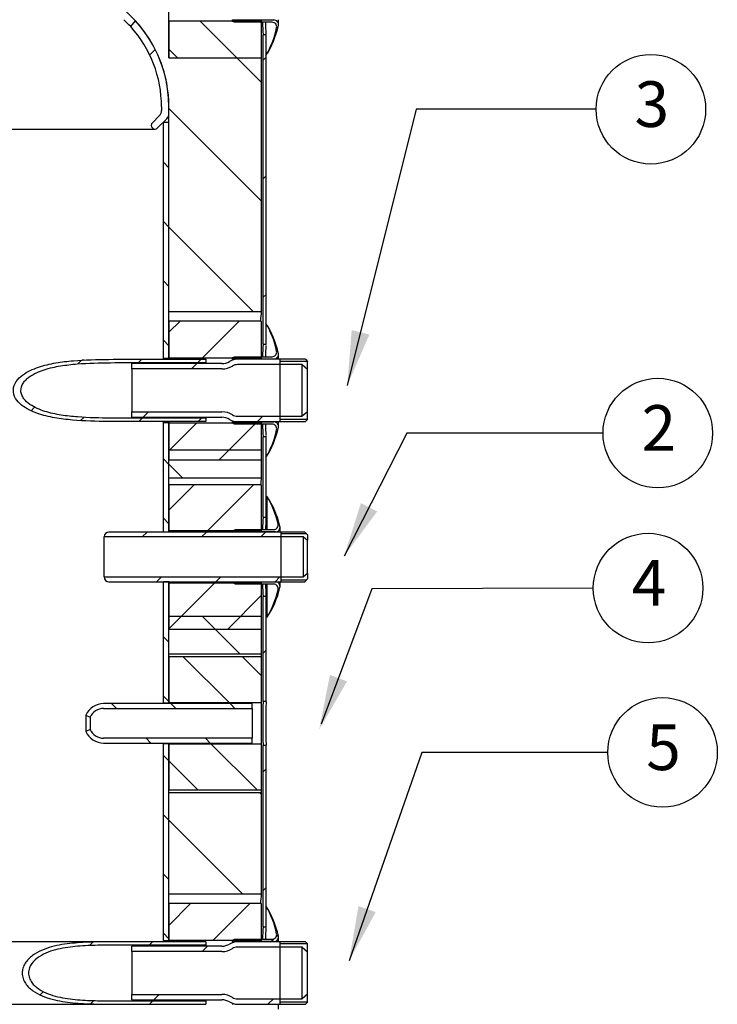
# Model space of a CAD drawing. Units: millimetres. Extents: x -1330 to 7030, y -3406 to 2494.
# Drawn here: x 530 to 1092, y 443 to 1236 of the extents above; entities that cross this region are included whole.
import ezdxf
from ezdxf.lldxf.tags import DXFTag

# ---------------------------------------------------------------- set-up
doc = ezdxf.new("R2010")
doc.units = ezdxf.units.MM
for name, color, linetype in [('200020664_INSULA', 7, 'Continuous'), ('200020666_INSULA', 7, 'Continuous'), ('200020689_INSULA', 7, 'Continuous'), ('200021154-001', 7, 'Continuous'), ('200021417-001', 7, 'Continuous'), ('200021422-001', 7, 'Continuous'), ('200021423-001', 7, 'Continuous'), ('300026171-001', 7, 'Continuous'), ('300026694-001', 7, 'Continuous'), ('300026695-001', 7, 'Continuous'), ('300027683-001', 7, 'Continuous'), ('300028246-001', 7, 'Continuous'), ('95361214_GAINE_P', 7, 'Continuous'), ('construction', 7, 'Continuous')]:
    doc.layers.add(name, color=color, linetype=linetype)
doc.layers.add('Testi', color=7, linetype='Continuous', lineweight=0)
doc.styles.add('Century', font='GOTHIC.TTF')
tags = doc.linetypes.add('HIDDEN2', pattern=[4.7625, 3.175, -1.5875]).pattern_tags.tags
tags[6:7] = [DXFTag(74, 4), DXFTag(75, 0), DXFTag(340, '0'), DXFTag(46, 0.0), DXFTag(50, 0.0), DXFTag(44, 0.0), DXFTag(45, 0.0)]
tags[4:5] = [DXFTag(74, 4), DXFTag(75, 0), DXFTag(340, '0'), DXFTag(46, 0.0), DXFTag(50, 0.0), DXFTag(44, 0.0), DXFTag(45, 0.0)]

# ---------------------------------------------------------------- blocks, each defined once
blk = doc.blocks.new('SE5')
at = {"layer": '200020664_INSULA', "linetype": 'Continuous'}
h = blk.add_hatch(dxfattribs=at)
h.set_pattern_fill('LINE', angle=135, style=0)
h.paths.add_polyline_path([(145.442, 207.787), (138.442, 207.787), (138.442, 204.287), (145.442, 204.287)])
h = blk.add_hatch(dxfattribs=at)
h.set_pattern_fill('LINE', angle=135, style=0)
h.paths.add_polyline_path([(145.442, 201.207), (138.442, 201.207), (138.442, 197.707), (145.442, 197.707)])
at = {"layer": '200020666_INSULA', "linetype": 'Continuous'}
h = blk.add_hatch(dxfattribs=at)
h.set_pattern_fill('LINE', angle=45, style=0)
h.paths.add_polyline_path([(145.442, 220.807), (138.442, 220.807), (138.442, 217.307), (145.442, 217.307)])
h = blk.add_hatch(dxfattribs=at)
h.set_pattern_fill('LINE', angle=45, style=0)
h.paths.add_polyline_path([(145.442, 213.387), (138.442, 213.387), (138.442, 209.887), (145.442, 209.887)])
at = {"layer": '200020689_INSULA', "linetype": 'Continuous'}
h = blk.add_hatch(dxfattribs=at)
h.set_pattern_fill('LINE', angle=135, style=0)
h.paths.add_polyline_path([(145.442, 255.923), (138.442, 255.923), (138.442, 253.123), (145.442, 253.123)])
h = blk.add_hatch(dxfattribs=at)
h.set_pattern_fill('LINE', angle=45, style=0)
h.paths.add_polyline_path([(145.442, 233.197), (138.442, 233.197), (138.442, 230.397), (145.442, 230.397)])
h = blk.add_hatch(dxfattribs=at)
h.set_pattern_fill('LINE', angle=45, style=0)
h.paths.add_polyline_path([(145.442, 225.497), (138.442, 225.497), (138.442, 222.697), (145.442, 222.697)])
h = blk.add_hatch(dxfattribs=at)
h.set_pattern_fill('LINE', angle=45, style=0)
h.paths.add_polyline_path([(145.442, 189.097), (138.442, 189.097), (138.442, 186.297), (145.442, 186.297)])
at = {"layer": '200021154-001', "linetype": 'Continuous'}
h = blk.add_hatch(dxfattribs=at)
h.set_pattern_fill('LINE', angle=45, style=0)
edge = h.paths.add_edge_path()
edge.add_line((141.24, 225.588), (141.24, 225.84))
edge.add_line((141.24, 225.84), (136.563, 225.84))
edge.add_spline(control_points=[(136.563, 225.84), (136.144, 225.84), (135.724, 225.84), (134.885, 225.841), (134.465, 225.842), (133.626, 225.85), (133.206, 225.857), (132.367, 225.885), (131.947, 225.906), (131.112, 225.971), (130.696, 226.016), (130.076, 226.116), (129.871, 226.155), (129.563, 226.223), (129.461, 226.248), (129.257, 226.302), (129.156, 226.331), (128.855, 226.426), (128.658, 226.498), (128.373, 226.626), (128.279, 226.672), (128.096, 226.773), (128.006, 226.828), (127.832, 226.949), (127.747, 227.015), (127.591, 227.159), (127.519, 227.237), (127.424, 227.367), (127.395, 227.412), (127.343, 227.505), (127.32, 227.553), (127.281, 227.652), (127.265, 227.704), (127.243, 227.809), (127.237, 227.861), (127.233, 227.968), (127.236, 228.022), (127.251, 228.128), (127.263, 228.18), (127.295, 228.282), (127.316, 228.332), (127.363, 228.427), (127.389, 228.473), (127.448, 228.562), (127.48, 228.604), (127.549, 228.687), (127.585, 228.725), (127.699, 228.837), (127.78, 228.905), (127.951, 229.031), (128.042, 229.088), (128.226, 229.194), (128.32, 229.242), (128.606, 229.376), (128.804, 229.451), (129.107, 229.548), (129.209, 229.578), (129.413, 229.634), (129.516, 229.66), (129.824, 229.73), (130.031, 229.77), (130.655, 229.873), (131.074, 229.919), (131.918, 229.987), (132.34, 230.008), (133.184, 230.036), (133.606, 230.044), (134.451, 230.052), (134.874, 230.053), (135.718, 230.054), (136.141, 230.054), (136.563, 230.054)], knot_values=[0, 0, 0, 0, 0.0625, 0.0625, 0.125, 0.125, 0.1875, 0.1875, 0.25, 0.25, 0.3125, 0.3125, 0.34375, 0.34375, 0.359375, 0.359375, 0.375, 0.375, 0.40625, 0.40625, 0.421875, 0.421875, 0.4375, 0.4375, 0.453125, 0.453125, 0.46875, 0.46875, 0.476562, 0.476562, 0.484375, 0.484375, 0.492187, 0.492187, 0.5, 0.5, 0.507812, 0.507812, 0.515625, 0.515625, 0.523437, 0.523437, 0.53125, 0.53125, 0.539062, 0.539062, 0.546875, 0.546875, 0.5625, 0.5625, 0.578125, 0.578125, 0.59375, 0.59375, 0.625, 0.625, 0.640625, 0.640625, 0.65625, 0.65625, 0.6875, 0.6875, 0.75, 0.75, 0.8125, 0.8125, 0.875, 0.875, 0.9375, 0.9375, 1, 1, 1, 1], degree=3, periodic=0)
edge.add_line((136.563, 230.054), (141.24, 230.054))
edge.add_line((141.24, 230.054), (141.24, 230.306))
edge.add_line((141.24, 230.306), (136.563, 230.306))
edge.add_spline(control_points=[(136.563, 230.306), (136.117, 230.306), (135.67, 230.306), (134.777, 230.305), (134.33, 230.304), (133.437, 230.294), (132.991, 230.286), (132.099, 230.255), (131.654, 230.232), (130.765, 230.157), (130.322, 230.105), (129.769, 230.011), (129.658, 229.99), (129.438, 229.945), (129.327, 229.921), (128.998, 229.842), (128.781, 229.781), (128.356, 229.638), (128.147, 229.556), (127.893, 229.434), (127.843, 229.408), (127.743, 229.355), (127.693, 229.327), (127.547, 229.24), (127.453, 229.178), (127.272, 229.043), (127.186, 228.97), (127.065, 228.849), (127.027, 228.807), (126.954, 228.721), (126.919, 228.676), (126.856, 228.582), (126.826, 228.534), (126.773, 228.433), (126.75, 228.38), (126.711, 228.274), (126.695, 228.219), (126.673, 228.108), (126.666, 228.05), (126.658, 227.88), (126.671, 227.768), (126.732, 227.547), (126.778, 227.444), (126.865, 227.297), (126.897, 227.249), (126.965, 227.159), (127.002, 227.115), (127.078, 227.032), (127.118, 226.992), (127.201, 226.914), (127.244, 226.877), (127.377, 226.77), (127.469, 226.705), (127.661, 226.585), (127.759, 226.529), (127.961, 226.426), (128.065, 226.379), (128.273, 226.291), (128.379, 226.251), (128.698, 226.138), (128.915, 226.075), (129.244, 225.993), (129.355, 225.967), (129.576, 225.92), (129.687, 225.899), (130.244, 225.799), (130.692, 225.745), (131.592, 225.667), (132.044, 225.642), (132.947, 225.609), (133.399, 225.6), (134.303, 225.591), (134.755, 225.589), (135.659, 225.588), (136.111, 225.588), (136.563, 225.588)], knot_values=[0, 0, 0, 0, 0.0625, 0.0625, 0.125, 0.125, 0.1875, 0.1875, 0.25, 0.25, 0.3125, 0.3125, 0.328125, 0.328125, 0.34375, 0.34375, 0.375, 0.375, 0.40625, 0.40625, 0.414063, 0.414063, 0.421875, 0.421875, 0.4375, 0.4375, 0.453125, 0.453125, 0.460938, 0.460938, 0.46875, 0.46875, 0.476563, 0.476563, 0.484375, 0.484375, 0.492188, 0.492188, 0.5, 0.5, 0.515625, 0.515625, 0.53125, 0.53125, 0.539063, 0.539063, 0.546875, 0.546875, 0.554688, 0.554688, 0.5625, 0.5625, 0.578125, 0.578125, 0.59375, 0.59375, 0.609375, 0.609375, 0.625, 0.625, 0.65625, 0.65625, 0.671875, 0.671875, 0.6875, 0.6875, 0.75, 0.75, 0.8125, 0.8125, 0.875, 0.875, 0.9375, 0.9375, 1, 1, 1, 1], degree=3, periodic=0)
edge.add_line((136.563, 225.588), (141.24, 225.588))
h = blk.add_hatch(dxfattribs=at)
h.set_pattern_fill('LINE', angle=45, style=0)
edge = h.paths.add_edge_path()
edge.add_line((141.24, 186.206), (139.14, 186.206))
edge.add_spline(control_points=[(139.14, 186.206), (138.072, 186.206), (137.004, 186.206), (135.402, 186.206), (134.868, 186.207), (133.8, 186.205), (133.266, 186.203), (132.465, 186.183), (132.198, 186.174), (131.664, 186.145), (131.398, 186.126), (130.868, 186.073), (130.604, 186.039), (130.21, 185.972), (130.079, 185.947), (129.818, 185.891), (129.687, 185.859), (129.3, 185.753), (129.047, 185.668), (128.68, 185.506), (128.559, 185.447), (128.327, 185.315), (128.214, 185.244), (128.054, 185.124), (128.002, 185.083), (127.901, 184.995), (127.852, 184.948), (127.712, 184.803), (127.628, 184.699), (127.521, 184.528), (127.489, 184.468), (127.433, 184.346), (127.409, 184.284), (127.381, 184.188), (127.372, 184.155), (127.358, 184.089), (127.352, 184.056), (127.338, 183.956), (127.334, 183.889), (127.337, 183.756), (127.343, 183.689), (127.361, 183.589), (127.368, 183.556), (127.385, 183.491), (127.395, 183.459), (127.427, 183.364), (127.453, 183.302), (127.513, 183.181), (127.547, 183.123), (127.658, 182.956), (127.744, 182.854), (127.888, 182.712), (127.938, 182.667), (128.04, 182.581), (128.093, 182.54), (128.256, 182.423), (128.369, 182.353), (128.603, 182.225), (128.724, 182.167), (129.093, 182.01), (129.345, 181.927), (129.857, 181.791), (130.117, 181.737), (130.512, 181.672), (130.644, 181.652), (130.908, 181.619), (131.04, 181.604), (131.437, 181.565), (131.702, 181.547), (132.232, 181.519), (132.498, 181.51), (133.294, 181.491), (133.825, 181.489), (134.888, 181.488), (135.42, 181.488), (137.014, 181.488), (138.077, 181.488), (139.14, 181.488)], knot_values=[0, 0, 0, 0, 0.125, 0.125, 0.1875, 0.1875, 0.25, 0.25, 0.28125, 0.28125, 0.3125, 0.3125, 0.34375, 0.34375, 0.359375, 0.359375, 0.375, 0.375, 0.40625, 0.40625, 0.421875, 0.421875, 0.4375, 0.4375, 0.445312, 0.445312, 0.453125, 0.453125, 0.46875, 0.46875, 0.476562, 0.476562, 0.484375, 0.484375, 0.488281, 0.488281, 0.492187, 0.492187, 0.5, 0.5, 0.507812, 0.507812, 0.511719, 0.511719, 0.515625, 0.515625, 0.523437, 0.523437, 0.53125, 0.53125, 0.546875, 0.546875, 0.554687, 0.554687, 0.5625, 0.5625, 0.578125, 0.578125, 0.59375, 0.59375, 0.625, 0.625, 0.65625, 0.65625, 0.671875, 0.671875, 0.6875, 0.6875, 0.71875, 0.71875, 0.75, 0.75, 0.8125, 0.8125, 0.875, 0.875, 1, 1, 1, 1], degree=3, periodic=0)
edge.add_line((139.14, 181.488), (141.24, 181.488))
edge.add_line((141.24, 181.488), (141.24, 181.74))
edge.add_line((141.24, 181.74), (139.14, 181.74))
edge.add_spline(control_points=[(139.14, 181.74), (138.125, 181.74), (137.109, 181.74), (135.585, 181.74), (135.077, 181.74), (134.061, 181.741), (133.553, 181.742), (132.537, 181.761), (132.029, 181.779), (131.271, 181.844), (131.019, 181.871), (130.517, 181.945), (130.268, 181.99), (129.771, 182.11), (129.528, 182.182), (129.174, 182.32), (129.058, 182.37), (128.831, 182.484), (128.719, 182.548), (128.506, 182.688), (128.405, 182.765), (128.264, 182.894), (128.218, 182.939), (128.132, 183.035), (128.092, 183.085), (128.018, 183.188), (127.985, 183.242), (127.925, 183.355), (127.898, 183.415), (127.856, 183.536), (127.84, 183.598), (127.818, 183.724), (127.813, 183.789), (127.813, 183.917), (127.819, 183.98), (127.836, 184.074), (127.843, 184.105), (127.86, 184.167), (127.87, 184.198), (127.902, 184.289), (127.928, 184.347), (127.989, 184.459), (128.023, 184.514), (128.136, 184.67), (128.223, 184.764), (128.411, 184.935), (128.514, 185.013), (128.729, 185.153), (128.84, 185.215), (129.07, 185.329), (129.187, 185.38), (129.543, 185.517), (129.785, 185.588), (130.277, 185.706), (130.528, 185.751), (131.032, 185.825), (131.284, 185.852), (131.79, 185.894), (132.043, 185.909), (132.549, 185.931), (132.802, 185.938), (133.562, 185.953), (134.069, 185.954), (135.083, 185.954), (135.591, 185.954), (137.112, 185.954), (138.126, 185.954), (139.14, 185.954)], knot_values=[0, 0, 0, 0, 0.125, 0.125, 0.1875, 0.1875, 0.25, 0.25, 0.3125, 0.3125, 0.34375, 0.34375, 0.375, 0.375, 0.40625, 0.40625, 0.421875, 0.421875, 0.4375, 0.4375, 0.453125, 0.453125, 0.460938, 0.460938, 0.46875, 0.46875, 0.476563, 0.476563, 0.484375, 0.484375, 0.492188, 0.492188, 0.5, 0.5, 0.507813, 0.507813, 0.511719, 0.511719, 0.515625, 0.515625, 0.523438, 0.523438, 0.53125, 0.53125, 0.546875, 0.546875, 0.5625, 0.5625, 0.578125, 0.578125, 0.59375, 0.59375, 0.625, 0.625, 0.65625, 0.65625, 0.6875, 0.6875, 0.71875, 0.71875, 0.75, 0.75, 0.8125, 0.8125, 0.875, 0.875, 1, 1, 1, 1], degree=3, periodic=0)
edge.add_line((139.14, 185.954), (141.24, 185.954))
edge.add_line((141.24, 185.954), (141.24, 186.206))
at = {"layer": '200021417-001', "linetype": 'Continuous'}
h = blk.add_hatch(dxfattribs=at)
h.set_pattern_fill('LINE', scale=2, angle=135, style=0)
edge = h.paths.add_edge_path()
edge.add_arc((128.782, 249.415), 9.66, 0, 64.04871, ccw=False)
edge.add_line((138.442, 249.415), (138.442, 233.934))
edge.add_line((138.442, 233.934), (145.442, 233.934))
edge.add_line((145.442, 233.934), (145.442, 253.123))
edge.add_line((145.442, 253.123), (138.442, 253.123))
edge.add_line((138.442, 253.123), (138.442, 263.623))
edge.add_line((138.442, 263.623), (145.442, 263.623))
edge.add_line((145.442, 263.623), (145.442, 275.151))
edge.add_line((145.442, 275.151), (114.992, 275.151))
edge.add_line((114.992, 275.151), (114.992, 264.639))
edge.add_arc((92.942, 175.773), 91.56, 64.04871, 76.06472, ccw=False)
h = blk.add_hatch(dxfattribs=at)
h.set_pattern_fill('LINE', scale=2, angle=135, style=0)
h.paths.add_polyline_path([(145.442, 223.434), (138.442, 223.434), (138.442, 221.334), (145.442, 221.334)])
h = blk.add_hatch(dxfattribs=at)
h.set_pattern_fill('LINE', scale=2, angle=135, style=0)
h.paths.add_polyline_path([(145.442, 210.834), (138.442, 210.834), (138.442, 207.997), (145.442, 207.997)])
h = blk.add_hatch(dxfattribs=at)
h.set_pattern_fill('LINE', scale=2, angle=135, style=0)
h.paths.add_polyline_path([(138.442, 189.834), (145.442, 189.834), (145.442, 197.497), (138.442, 197.497)])
at = {"layer": '200021422-001', "linetype": 'Continuous'}
h = blk.add_hatch(dxfattribs=at)
h.set_pattern_fill('LINE', angle=135, style=0)
h.paths.add_polyline_path([(138.022, 248.247), (138.022, 230.397), (138.442, 230.397), (138.442, 248.247)])
h = blk.add_hatch(dxfattribs=at)
h.set_pattern_fill('LINE', angle=135, style=0)
h.paths.add_polyline_path([(138.022, 217.237), (138.442, 217.237), (138.442, 225.497), (138.022, 225.497)])
h = blk.add_hatch(dxfattribs=at)
h.set_pattern_fill('LINE', angle=135, style=0)
h.paths.add_polyline_path([(138.442, 213.457), (138.022, 213.457), (138.022, 204.287), (138.442, 204.287)])
h = blk.add_hatch(dxfattribs=at)
h.set_pattern_fill('LINE', angle=135, style=0)
h.paths.add_polyline_path([(138.022, 186.297), (138.442, 186.297), (138.442, 201.207), (138.022, 201.207)])
at = {"layer": '200021423-001', "linetype": 'Continuous'}
h = blk.add_hatch(dxfattribs=at)
h.set_pattern_fill('LINE', scale=2, angle=45, style=0)
h.paths.add_polyline_path([(145.798, 254.873), (145.574, 254.873), (145.574, 231.447), (145.798, 231.447)])
h = blk.add_hatch(dxfattribs=at)
h.set_pattern_fill('LINE', scale=2, angle=45, style=0)
h.paths.add_polyline_path([(145.798, 224.447), (145.574, 224.447), (145.574, 218.357), (145.798, 218.357)])
h = blk.add_hatch(dxfattribs=at)
h.set_pattern_fill('LINE', scale=2, angle=45, style=0)
h.paths.add_polyline_path([(145.798, 212.337), (145.574, 212.337), (145.574, 204.427), (145.798, 204.427)])
h = blk.add_hatch(dxfattribs=at)
h.set_pattern_fill('LINE', scale=2, angle=45, style=0)
h.paths.add_polyline_path([(145.574, 187.347), (145.798, 187.347), (145.798, 201.067), (145.574, 201.067)])
at = {"layer": '300026171-001', "linetype": 'Continuous'}
h = blk.add_hatch(dxfattribs=at)
h.set_pattern_fill('LINE', scale=2, angle=45, style=0)
edge = h.paths.add_edge_path()
edge.add_line((137.882, 249.415), (137.882, 249.131))
edge.add_arc((137.322, 249.131), 0.56, 315, 360, ccw=False)
edge.add_line((137.718, 248.735), (137.194, 248.211))
edge.add_arc((137.392, 248.013), 0.28, 135, 315)
edge.add_line((137.59, 247.815), (138.278, 248.503))
edge.add_arc((137.882, 248.899), 0.56, 315, 360)
edge.add_line((138.442, 248.899), (138.442, 249.415))
edge.add_arc((128.782, 249.415), 9.66, 0, 42.32186)
edge.add_line((135.924, 255.919), (135.548, 255.501))
edge.add_arc((128.782, 249.415), 9.1, 0, 41.97118, ccw=False)
at = {"layer": '300026694-001', "linetype": 'Continuous'}
h = blk.add_hatch(dxfattribs=at)
h.set_pattern_fill('LINE', scale=2, angle=135, style=0)
edge = h.paths.add_edge_path()
edge.add_line((143.342, 217.342), (143.342, 217.237))
edge.add_line((143.342, 217.237), (146.515, 217.237))
edge.add_arc((146.515, 217.587), 0.35, 270, 373.53104)
edge.add_arc((140.05, 216.031), 7, 13.53104, 33.86745)
edge.add_arc((139.9, 216.264), 7, 13.02127, 31.60412, ccw=False)
edge.add_arc((146.379, 217.762), 0.35, -90, 13.02127, ccw=False)
edge.add_line((146.379, 217.412), (143.482, 217.412))
edge.add_line((143.482, 217.412), (143.342, 217.342))
h = blk.add_hatch(dxfattribs=at)
h.set_pattern_fill('LINE', scale=2, angle=135, style=0)
edge = h.paths.add_edge_path()
edge.add_line((143.482, 213.282), (146.379, 213.282))
edge.add_arc((146.379, 212.932), 0.35, -13.02127, 90, ccw=False)
edge.add_arc((139.9, 214.43), 7, 328.39588, 346.97873, ccw=False)
edge.add_arc((140.05, 214.663), 7, 326.13255, 346.46896)
edge.add_arc((146.515, 213.107), 0.35, 346.46896, 450)
edge.add_line((146.515, 213.457), (143.342, 213.457))
edge.add_line((143.342, 213.457), (143.342, 213.352))
edge.add_line((143.342, 213.352), (143.482, 213.282))
at = {"layer": '300026695-001', "linetype": 'Continuous'}
h = blk.add_hatch(dxfattribs=at)
h.set_pattern_fill('LINE', angle=45, style=0)
edge = h.paths.add_edge_path()
edge.add_line((143.412, 255.818), (146.258, 255.818))
edge.add_arc((146.258, 255.468), 0.35, -11.83659, 90, ccw=False)
edge.add_arc((139.75, 256.832), 7, 329.6776, 348.16341, ccw=False)
edge.add_arc((139.9, 257.078), 7, 327.31584, 347.53768)
edge.add_arc((146.394, 255.643), 0.35, 347.53768, 450)
edge.add_line((146.394, 255.993), (143.272, 255.993))
edge.add_line((143.272, 255.993), (143.272, 255.888))
edge.add_line((143.272, 255.888), (143.412, 255.818))
h = blk.add_hatch(dxfattribs=at)
h.set_pattern_fill('LINE', scale=2, angle=45, style=0)
edge = h.paths.add_edge_path()
edge.add_line((143.272, 230.432), (143.272, 230.327))
edge.add_line((143.272, 230.327), (146.394, 230.327))
edge.add_arc((146.394, 230.677), 0.35, 270, 372.46232)
edge.add_arc((139.9, 229.242), 7, 12.46232, 32.68416)
edge.add_arc((139.75, 229.488), 7, 11.83659, 30.3224, ccw=False)
edge.add_arc((146.258, 230.852), 0.35, -90, 11.83659, ccw=False)
edge.add_line((146.258, 230.502), (143.412, 230.502))
edge.add_line((143.412, 230.502), (143.272, 230.432))
h = blk.add_hatch(dxfattribs=at)
h.set_pattern_fill('LINE', scale=2, angle=45, style=0)
edge = h.paths.add_edge_path()
edge.add_line((143.412, 225.392), (146.258, 225.392))
edge.add_arc((146.258, 225.042), 0.35, -11.83659, 90, ccw=False)
edge.add_arc((139.75, 226.406), 7, 329.6776, 348.16341, ccw=False)
edge.add_arc((139.9, 226.652), 7, 327.31584, 347.53768)
edge.add_arc((146.394, 225.217), 0.35, 347.53768, 450)
edge.add_line((146.394, 225.567), (143.272, 225.567))
edge.add_line((143.272, 225.567), (143.272, 225.462))
edge.add_line((143.272, 225.462), (143.412, 225.392))
h = blk.add_hatch(dxfattribs=at)
h.set_pattern_fill('LINE', angle=45, style=0)
edge = h.paths.add_edge_path()
edge.add_line((143.272, 186.332), (143.272, 186.227))
edge.add_line((143.272, 186.227), (146.394, 186.227))
edge.add_arc((146.394, 186.577), 0.35, 270, 372.46232)
edge.add_arc((139.9, 185.142), 7, 12.46232, 32.68416)
edge.add_arc((139.75, 185.388), 7, 11.83659, 30.3224, ccw=False)
edge.add_arc((146.258, 186.752), 0.35, -90, 11.83659, ccw=False)
edge.add_line((146.258, 186.402), (143.412, 186.402))
edge.add_line((143.412, 186.402), (143.272, 186.332))
at = {"layer": '300027683-001', "linetype": 'Continuous'}
h = blk.add_hatch(dxfattribs=at)
h.set_pattern_fill('LINE', angle=45, style=0)
edge = h.paths.add_edge_path()
edge.add_line((148.942, 217.02), (148.732, 217.23))
edge.add_line((148.732, 217.23), (133.906, 217.23))
edge.add_arc((133.906, 216.866), 0.364, 90, 180)
edge.add_line((133.542, 216.866), (148.644, 216.866))
edge.add_line((148.644, 216.866), (148.942, 216.607))
edge.add_line((148.942, 216.607), (148.942, 217.02))
h = blk.add_hatch(dxfattribs=at)
h.set_pattern_fill('LINE', angle=45, style=0)
edge = h.paths.add_edge_path()
edge.add_line((148.942, 214.087), (148.644, 213.828))
edge.add_line((148.644, 213.828), (133.542, 213.828))
edge.add_arc((133.906, 213.828), 0.364, 180, 270)
edge.add_line((133.906, 213.464), (148.732, 213.464))
edge.add_line((148.732, 213.464), (148.942, 213.674))
edge.add_line((148.942, 213.674), (148.942, 214.087))
at = {"layer": '300028246-001', "linetype": 'Continuous'}
h = blk.add_hatch(dxfattribs=at)
h.set_pattern_fill('LINE', scale=2, angle=45, style=0)
edge = h.paths.add_edge_path()
edge.add_line((142.458, 229.977), (135.64, 229.977))
edge.add_line((135.64, 229.977), (135.64, 229.571))
edge.add_line((135.64, 229.571), (142.458, 229.571))
edge.add_arc((142.458, 231.097), 1.526, 270, 301.44679)
edge.add_arc((143.627, 229.186), 0.714, 90, 121.44679, ccw=False)
edge.add_line((143.627, 229.9), (148.532, 229.9))
edge.add_line((148.532, 229.9), (148.94, 229.557))
edge.add_line((148.94, 229.557), (148.94, 230.145))
edge.add_line((148.94, 230.145), (148.779, 230.306))
edge.add_line((148.779, 230.306), (143.627, 230.306))
edge.add_arc((143.627, 229.186), 1.12, 90, 121.44679)
edge.add_arc((142.458, 231.097), 1.12, 270, 301.44679, ccw=False)
h = blk.add_hatch(dxfattribs=at)
h.set_pattern_fill('LINE', scale=2, angle=45, style=0)
edge = h.paths.add_edge_path()
edge.add_line((135.64, 225.917), (142.458, 225.917))
edge.add_arc((142.458, 224.797), 1.12, 58.55321, 90, ccw=False)
edge.add_arc((143.627, 226.708), 1.12, 238.55321, 270)
edge.add_line((143.627, 225.588), (148.779, 225.588))
edge.add_line((148.779, 225.588), (148.94, 225.749))
edge.add_line((148.94, 225.749), (148.94, 226.337))
edge.add_line((148.94, 226.337), (148.532, 225.994))
edge.add_line((148.532, 225.994), (143.627, 225.994))
edge.add_arc((143.627, 226.708), 0.714, 238.55321, 270, ccw=False)
edge.add_arc((142.458, 224.797), 1.526, 58.55321, 90)
edge.add_line((142.458, 226.323), (135.64, 226.323))
edge.add_line((135.64, 226.323), (135.64, 225.917))
h = blk.add_hatch(dxfattribs=at)
h.set_pattern_fill('LINE', scale=2, angle=45, style=0)
edge = h.paths.add_edge_path()
edge.add_line((142.458, 185.877), (135.64, 185.877))
edge.add_line((135.64, 185.877), (135.64, 185.471))
edge.add_line((135.64, 185.471), (142.458, 185.471))
edge.add_arc((142.458, 186.997), 1.526, 270, 301.44679)
edge.add_arc((143.627, 185.086), 0.714, 90, 121.44679, ccw=False)
edge.add_line((143.627, 185.8), (148.532, 185.8))
edge.add_line((148.532, 185.8), (148.94, 185.457))
edge.add_line((148.94, 185.457), (148.94, 186.045))
edge.add_line((148.94, 186.045), (148.779, 186.206))
edge.add_line((148.779, 186.206), (143.627, 186.206))
edge.add_arc((143.627, 185.086), 1.12, 90, 121.44679)
edge.add_arc((142.458, 186.997), 1.12, 270, 301.44679, ccw=False)
h = blk.add_hatch(dxfattribs=at)
h.set_pattern_fill('LINE', scale=2, angle=45, style=0)
edge = h.paths.add_edge_path()
edge.add_line((135.64, 181.817), (142.458, 181.817))
edge.add_arc((142.458, 180.697), 1.12, 58.55321, 90, ccw=False)
edge.add_arc((143.627, 182.608), 1.12, 238.55321, 270)
edge.add_line((143.627, 181.488), (148.779, 181.488))
edge.add_line((148.779, 181.488), (148.94, 181.649))
edge.add_line((148.94, 181.649), (148.94, 182.237))
edge.add_line((148.94, 182.237), (148.532, 181.894))
edge.add_line((148.532, 181.894), (143.627, 181.894))
edge.add_arc((143.627, 182.608), 0.714, 238.55321, 270, ccw=False)
edge.add_arc((142.458, 180.697), 1.526, 58.55321, 90)
edge.add_line((142.458, 182.223), (135.64, 182.223))
edge.add_line((135.64, 182.223), (135.64, 181.817))
at = {"layer": '95361214_GAINE_P', "linetype": 'Continuous'}
h = blk.add_hatch(dxfattribs=at)
h.set_pattern_fill('LINE', angle=135, style=0)
edge = h.paths.add_edge_path()
edge.add_line((144.742, 203.874), (144.742, 204.238))
edge.add_line((144.742, 204.238), (133.499, 204.238))
edge.add_arc((133.499, 202.747), 1.491, 90, 155.47241)
edge.add_line((132.142, 203.366), (132.473, 203.215))
edge.add_arc((133.499, 202.747), 1.127, 90, 155.47241, ccw=False)
edge.add_line((133.499, 203.874), (144.742, 203.874))
h = blk.add_hatch(dxfattribs=at)
h.set_pattern_fill('LINE', angle=135, style=0)
edge = h.paths.add_edge_path()
edge.add_line((144.742, 201.256), (144.742, 201.62))
edge.add_line((144.742, 201.62), (133.499, 201.62))
edge.add_arc((133.499, 202.747), 1.127, 204.52759, 270, ccw=False)
edge.add_line((132.473, 202.279), (132.142, 202.128))
edge.add_arc((133.499, 202.747), 1.491, 204.52759, 270)
edge.add_line((133.499, 201.256), (144.742, 201.256))
at = {"layer": '200020664_INSULA', "color": 7, "linetype": 'Continuous'}
for p, q in [((138.442, 207.787), (138.442, 204.287)), ((145.442, 207.787), (138.442, 207.787)), ((145.442, 207.787), (145.442, 204.287)), ((145.442, 204.287), (138.442, 204.287)), ((138.442, 201.207), (138.442, 197.707)), ((138.442, 201.207), (145.442, 201.207)), ((145.442, 201.207), (145.442, 197.707)), ((138.442, 197.707), (145.442, 197.707))]:
    blk.add_line(p, q, dxfattribs=at)
for centre, radius, start, end in [((183.917, 202.747), 45.501, 178.06044, 178.1166), ((197.92, 202.747), 52.501, 178.31912, 181.68088), ((183.917, 202.747), 45.501, 181.89872, 181.93956)]:
    blk.add_arc(centre, radius, start, end, dxfattribs=at)
at = {"layer": '200020666_INSULA', "color": 7, "linetype": 'Continuous'}
for p, q in [((138.442, 220.807), (138.442, 217.307)), ((145.442, 220.807), (138.442, 220.807)), ((145.442, 220.807), (145.442, 217.307)), ((145.442, 217.307), (138.442, 217.307)), ((138.442, 213.387), (138.442, 209.887)), ((138.442, 213.387), (145.442, 213.387)), ((145.442, 213.387), (145.442, 209.887)), ((138.442, 209.887), (145.442, 209.887))]:
    blk.add_line(p, q, dxfattribs=at)
blk.add_arc((197.908, 215.347), 52.503, 182.08208, 182.13944, dxfattribs=at)
at = {"layer": '200020689_INSULA', "color": 7, "linetype": 'Continuous'}
for p, q in [((138.442, 255.923), (138.442, 253.123)), ((138.442, 255.923), (145.442, 255.923)), ((145.442, 255.923), (145.442, 253.123)), ((138.442, 253.123), (145.442, 253.123)), ((138.442, 233.197), (138.442, 230.397)), ((145.442, 233.197), (138.442, 233.197)), ((145.442, 233.197), (145.442, 230.397)), ((145.442, 230.397), (138.442, 230.397)), ((138.442, 225.497), (138.442, 222.697)), ((138.442, 225.497), (145.442, 225.497)), ((145.442, 225.497), (145.442, 222.697)), ((138.442, 222.697), (145.442, 222.697)), ((138.442, 189.097), (138.442, 186.297)), ((145.442, 189.097), (138.442, 189.097)), ((145.442, 189.097), (145.442, 186.297)), ((145.442, 186.297), (138.442, 186.297))]:
    blk.add_line(p, q, dxfattribs=at)
for start, end in [(176.91355, 177.01357), (183.00907, 183.08645)]:
    blk.add_arc((183.879, 227.947), 45.503, start, end, dxfattribs=at)
at = {"layer": '200021154-001', "color": 7, "linetype": 'Continuous'}
for p, q in [((132.029, 230.239), (131.876, 230.239)), ((136.563, 230.306), (141.24, 230.306)), ((136.563, 230.054), (141.24, 230.054)), ((141.24, 230.306), (141.24, 230.054)), ((141.24, 225.84), (141.24, 225.917)), ((141.24, 225.84), (136.563, 225.84)), ((141.24, 225.588), (136.563, 225.588)), ((141.24, 225.84), (141.24, 225.588)), ((139.14, 186.206), (124.722, 186.206)), ((141.24, 186.206), (139.14, 186.206)), ((141.24, 185.954), (139.14, 185.954)), ((141.24, 186.206), (141.24, 185.954)), ((124.654, 181.488), (139.14, 181.488)), ((139.14, 181.74), (141.24, 181.74)), ((139.14, 181.488), (141.24, 181.488)), ((141.24, 181.74), (141.24, 181.817)), ((141.24, 181.74), (141.24, 181.488))]:
    blk.add_line(p, q, dxfattribs=at)
for points, knots in [([(136.563, 225.588), (135.659, 225.588), (134.755, 225.586), (132.947, 225.605), (132.042, 225.627), (130.692, 225.745), (130.244, 225.799), (129.354, 225.958), (128.911, 226.063), (128.272, 226.288), (128.062, 226.375), (127.658, 226.581), (127.466, 226.699), (127.111, 226.984), (126.952, 227.15), (126.72, 227.542), (126.653, 227.767), (126.673, 228.22), (126.76, 228.442), (127.015, 228.816), (127.182, 228.975), (127.543, 229.246), (127.741, 229.36), (128.147, 229.556), (128.356, 229.638), (128.994, 229.853), (129.437, 229.954), (130.322, 230.105), (130.765, 230.157), (132.098, 230.269), (132.991, 230.29), (134.776, 230.308), (135.67, 230.306), (136.563, 230.306)], [0, 0, 0, 0, 0.125, 0.125, 0.25, 0.25, 0.3125, 0.3125, 0.375, 0.375, 0.40625, 0.40625, 0.4375, 0.4375, 0.46875, 0.46875, 0.5, 0.5, 0.53125, 0.53125, 0.5625, 0.5625, 0.59375, 0.59375, 0.625, 0.625, 0.6875, 0.6875, 0.75, 0.75, 0.875, 0.875, 1, 1, 1, 1]), ([(136.563, 225.84), (135.724, 225.84), (134.885, 225.838), (133.206, 225.854), (132.365, 225.873), (131.112, 225.971), (130.696, 226.016), (129.87, 226.149), (129.457, 226.237), (128.855, 226.426), (128.658, 226.498), (128.278, 226.669), (128.093, 226.767), (127.745, 227.009), (127.583, 227.151), (127.392, 227.41), (127.339, 227.503), (127.262, 227.702), (127.239, 227.808), (127.227, 228.128), (127.301, 228.34), (127.478, 228.606), (127.548, 228.688), (127.699, 228.837), (127.78, 228.905), (128.037, 229.093), (128.224, 229.198), (128.606, 229.376), (128.804, 229.451), (129.41, 229.646), (129.823, 229.736), (130.655, 229.873), (131.074, 229.919), (132.339, 230.021), (133.184, 230.039), (134.874, 230.056), (135.718, 230.054), (136.563, 230.054)], [0, 0, 0, 0, 0.125, 0.125, 0.25, 0.25, 0.3125, 0.3125, 0.375, 0.375, 0.40625, 0.40625, 0.4375, 0.4375, 0.46875, 0.46875, 0.484375, 0.484375, 0.5, 0.5, 0.53125, 0.53125, 0.546875, 0.546875, 0.5625, 0.5625, 0.59375, 0.59375, 0.625, 0.625, 0.6875, 0.6875, 0.75, 0.75, 0.875, 0.875, 1, 1, 1, 1]), ([(139.14, 186.206), (138.072, 186.206), (137.004, 186.206), (135.402, 186.206), (134.868, 186.207), (133.8, 186.205), (133.266, 186.203), (132.198, 186.176), (131.664, 186.152), (130.603, 186.046), (130.075, 185.965), (129.3, 185.753), (129.047, 185.668), (128.558, 185.453), (128.321, 185.323), (127.894, 185.005), (127.699, 184.813), (127.486, 184.471), (127.428, 184.348), (127.352, 184.092), (127.333, 183.956), (127.338, 183.689), (127.362, 183.554), (127.448, 183.3), (127.51, 183.179), (127.732, 182.844), (127.931, 182.656), (128.364, 182.346), (128.601, 182.22), (129.093, 182.01), (129.345, 181.927), (130.113, 181.722), (130.644, 181.643), (131.702, 181.54), (132.232, 181.517), (133.294, 181.491), (133.825, 181.489), (134.888, 181.488), (135.42, 181.488), (137.014, 181.488), (138.077, 181.488), (139.14, 181.488)], [0, 0, 0, 0, 0.125, 0.125, 0.1875, 0.1875, 0.25, 0.25, 0.3125, 0.3125, 0.375, 0.375, 0.40625, 0.40625, 0.4375, 0.4375, 0.46875, 0.46875, 0.484375, 0.484375, 0.5, 0.5, 0.515625, 0.515625, 0.53125, 0.53125, 0.5625, 0.5625, 0.59375, 0.59375, 0.625, 0.625, 0.6875, 0.6875, 0.75, 0.75, 0.8125, 0.8125, 0.875, 0.875, 1, 1, 1, 1]), ([(139.14, 185.954), (138.126, 185.954), (137.112, 185.954), (135.591, 185.954), (135.083, 185.954), (134.069, 185.954), (133.562, 185.953), (132.549, 185.933), (132.042, 185.915), (131.032, 185.831), (130.524, 185.764), (129.785, 185.588), (129.543, 185.517), (129.069, 185.334), (128.836, 185.223), (128.407, 184.943), (128.212, 184.775), (127.986, 184.461), (127.924, 184.349), (127.837, 184.107), (127.814, 183.98), (127.812, 183.725), (127.835, 183.596), (127.919, 183.354), (127.981, 183.24), (128.129, 183.033), (128.217, 182.937), (128.405, 182.765), (128.506, 182.688), (128.825, 182.477), (129.056, 182.365), (129.528, 182.182), (129.771, 182.11), (130.516, 181.931), (131.018, 181.865), (132.029, 181.779), (132.537, 181.761), (133.553, 181.742), (134.061, 181.741), (135.077, 181.74), (135.585, 181.74), (137.109, 181.74), (138.125, 181.74), (139.14, 181.74)], [0, 0, 0, 0, 0.125, 0.125, 0.1875, 0.1875, 0.25, 0.25, 0.3125, 0.3125, 0.375, 0.375, 0.40625, 0.40625, 0.4375, 0.4375, 0.46875, 0.46875, 0.484375, 0.484375, 0.5, 0.5, 0.515625, 0.515625, 0.53125, 0.53125, 0.546875, 0.546875, 0.5625, 0.5625, 0.59375, 0.59375, 0.625, 0.625, 0.6875, 0.6875, 0.75, 0.75, 0.8125, 0.8125, 0.875, 0.875, 1, 1, 1, 1])]:
    blk.add_open_spline(points, degree=3, knots=knots, dxfattribs=at)
at = {"layer": '200021417-001', "color": 7, "linetype": 'Continuous'}
for p, q in [((138.442, 253.123), (138.442, 263.623)), ((138.442, 253.123), (145.442, 253.123)), ((145.442, 253.123), (145.442, 233.934)), ((138.442, 233.934), (138.442, 249.415)), ((138.442, 233.934), (145.442, 233.934)), ((145.442, 223.434), (138.442, 223.434)), ((138.442, 221.334), (138.442, 223.434)), ((145.442, 223.434), (145.442, 221.334)), ((138.442, 221.334), (145.442, 221.334)), ((145.442, 210.834), (138.442, 210.834)), ((138.442, 207.997), (138.442, 210.834)), ((145.442, 210.834), (145.442, 207.997)), ((138.442, 207.997), (145.442, 207.997)), ((138.442, 189.834), (138.442, 197.497)), ((145.442, 197.497), (138.442, 197.497)), ((145.442, 197.497), (145.442, 189.834)), ((138.442, 189.834), (145.442, 189.834))]:
    blk.add_line(p, q, dxfattribs=at)
for centre, radius, start, end in [((128.782, 249.415), 9.66, 0, 64.04871), ((197.686, 228.684), 52.507, 174.26159, 175.05955), ((197.686, 216.084), 52.507, 174.26159, 174.82307), ((197.686, 202.747), 52.507, 174.26159, 174.47471), ((197.686, 202.747), 52.507, 185.52365, 185.73841), ((197.686, 184.584), 52.507, 174.26159, 175.05955)]:
    blk.add_arc(centre, radius, start, end, dxfattribs=at)
at = {"layer": '200021422-001', "color": 7, "linetype": 'Continuous'}
for p, q in [((138.022, 248.247), (138.022, 248.247)), ((138.022, 248.247), (138.442, 248.247)), ((138.022, 230.397), (138.022, 248.247)), ((138.442, 230.397), (138.442, 248.247)), ((138.022, 230.397), (138.442, 230.397)), ((138.022, 217.237), (138.022, 225.497)), ((138.442, 225.497), (138.022, 225.497)), ((138.442, 217.237), (138.442, 225.497)), ((138.022, 217.237), (138.442, 217.237)), ((138.442, 213.457), (138.022, 213.457)), ((138.022, 204.287), (138.022, 213.457)), ((138.442, 204.287), (138.442, 213.457)), ((138.022, 204.287), (138.442, 204.287)), ((138.022, 186.297), (138.022, 201.207)), ((138.442, 201.207), (138.022, 201.207)), ((138.442, 186.297), (138.442, 201.207)), ((138.022, 186.297), (138.442, 186.297))]:
    blk.add_line(p, q, dxfattribs=at)
for centre, radius, start, end in [((183.038, 227.947), 45.082, 176.88473, 176.98802), ((183.878, 227.947), 45.502, 176.91352, 177.01586), ((183.038, 227.947), 45.082, 183.01663, 183.11527), ((183.878, 227.947), 45.502, 182.98877, 183.08648), ((183.077, 202.747), 45.081, 178.04237, 178.10083), ((183.917, 202.747), 45.501, 178.06045, 178.10552), ((183.077, 202.747), 45.081, 181.9018, 181.95763), ((183.917, 202.747), 45.501, 181.88424, 181.93955)]:
    blk.add_arc(centre, radius, start, end, dxfattribs=at)
at = {"layer": '200021423-001', "color": 7, "linetype": 'Continuous'}
for p, q in [((145.798, 254.873), (145.574, 254.873)), ((145.574, 231.447), (145.574, 254.873)), ((145.798, 231.447), (145.798, 254.873)), ((145.799, 231.429), (145.799, 254.89)), ((145.574, 231.447), (145.798, 231.447)), ((145.798, 224.447), (145.574, 224.447)), ((145.574, 218.357), (145.574, 224.447)), ((145.798, 218.357), (145.798, 224.447)), ((145.799, 218.339), (145.799, 224.464)), ((145.574, 218.357), (145.798, 218.357)), ((145.798, 212.337), (145.574, 212.337)), ((145.574, 204.427), (145.574, 212.337)), ((145.798, 204.427), (145.798, 212.337)), ((145.799, 204.409), (145.799, 212.354)), ((145.574, 204.427), (145.798, 204.427)), ((145.574, 187.347), (145.574, 201.067)), ((145.798, 201.067), (145.574, 201.067)), ((145.798, 187.347), (145.798, 201.067)), ((145.799, 187.329), (145.799, 201.083)), ((145.574, 187.347), (145.798, 187.347))]:
    blk.add_line(p, q, dxfattribs=at)
for centre, radius, start, end in [((202.629, 258.373), 57.162, 182.56674, 183.51037), ((203.097, 258.373), 57.405, 182.55586, 183.41468), ((203.097, 258.373), 57.405, 183.49207, 183.49548), ((202.629, 227.947), 57.162, 176.48963, 177.43443), ((203.097, 227.947), 57.405, 176.59627, 177.44531), ((203.097, 227.947), 57.405, 176.50452, 176.50788), ((202.629, 227.947), 57.162, 182.56674, 183.51037), ((203.097, 227.947), 57.405, 182.55586, 183.41468), ((203.097, 227.947), 57.405, 183.49207, 183.49548), ((203.464, 215.347), 57.968, 177.02358, 177.93386), ((203.935, 215.347), 58.215, 177.11443, 177.94262), ((203.935, 215.347), 58.215, 177.0362, 177.04006), ((203.464, 215.347), 57.968, 182.06356, 182.97642), ((203.935, 215.347), 58.215, 182.0548, 182.89606), ((203.935, 215.347), 58.215, 182.95988, 182.9638), ((209.041, 202.747), 63.489, 178.48371, 181.51629), ((209.536, 202.747), 63.759, 178.53058, 181.47611), ((209.536, 202.747), 63.759, 178.49013, 178.49663), ((209.536, 202.747), 63.759, 181.50342, 181.50987), ((202.629, 183.847), 57.162, 176.48963, 177.43443), ((203.097, 183.847), 57.405, 176.59627, 177.44531), ((203.097, 183.847), 57.405, 176.50452, 176.50788)]:
    blk.add_arc(centre, radius, start, end, dxfattribs=at)
at = {"layer": '300026171-001', "color": 7, "linetype": 'Continuous'}
for p, q in [((135.548, 255.501), (135.924, 255.919)), ((137.882, 249.415), (137.882, 249.131)), ((138.442, 248.899), (138.442, 249.415)), ((137.718, 248.735), (137.194, 248.211)), ((137.59, 247.815), (138.278, 248.503)), ((48.492, 247.733), (137.392, 247.733))]:
    blk.add_line(p, q, dxfattribs=at)
for centre, radius, start, end in [((128.273, 248.587), 10.036, 43.54147, 47.71367), ((128.222, 248.516), 10.683, 43.86838, 44.50263), ((128.782, 249.415), 9.66, 0, 42.32186), ((128.782, 249.415), 9.1, 0, 41.97118), ((137.322, 249.131), 0.56, 315, 0), ((137.392, 248.013), 0.28, 135, 315), ((137.882, 248.899), 0.56, 315, 0)]:
    blk.add_arc(centre, radius, start, end, dxfattribs=at)
at = {"layer": '300026694-001', "color": 7, "linetype": 'Continuous'}
for p, q in [((145.862, 219.932), (145.862, 217.412)), ((143.342, 217.342), (143.482, 217.412)), ((143.342, 217.237), (143.342, 217.342)), ((143.342, 217.237), (143.342, 217.23)), ((146.515, 217.237), (143.342, 217.237)), ((143.482, 217.412), (146.379, 217.412)), ((146.865, 217.23), (146.865, 217.587)), ((143.342, 213.464), (143.342, 213.457)), ((143.342, 213.352), (143.342, 213.457)), ((143.342, 213.457), (146.515, 213.457)), ((143.482, 213.282), (143.342, 213.352)), ((146.379, 213.282), (143.482, 213.282)), ((145.862, 213.282), (145.862, 210.762)), ((146.865, 213.107), (146.865, 213.464))]:
    blk.add_line(p, q, dxfattribs=at)
for centre, radius, start, end in [((139.9, 216.264), 7, 13.02127, 31.60412), ((140.05, 216.031), 7, 13.53104, 33.86745), ((146.379, 217.762), 0.35, 270, 13.02127), ((146.515, 217.587), 0.35, 270, 13.53104), ((146.379, 212.932), 0.35, 346.97873, 90), ((146.515, 213.107), 0.35, 346.46896, 90), ((140.05, 214.663), 7, 326.13255, 346.46896), ((139.9, 214.43), 7, 328.39588, 346.97873)]:
    blk.add_arc(centre, radius, start, end, dxfattribs=at)
at = {"layer": '300026695-001', "color": 7, "linetype": 'Continuous'}
for p, q in [((143.272, 256.014), (143.272, 255.993)), ((143.272, 255.888), (143.272, 255.993)), ((143.272, 255.993), (146.394, 255.993)), ((143.412, 255.818), (143.272, 255.888)), ((146.258, 255.818), (143.412, 255.818)), ((146.744, 255.643), (146.744, 256.014)), ((143.272, 230.432), (143.412, 230.502)), ((143.272, 230.327), (143.272, 230.432)), ((143.272, 230.327), (143.272, 230.248)), ((146.394, 230.327), (143.272, 230.327)), ((143.412, 230.502), (146.258, 230.502)), ((146.744, 230.306), (146.744, 230.677)), ((143.272, 225.646), (143.272, 225.567)), ((143.272, 225.462), (143.272, 225.567)), ((143.272, 225.567), (146.394, 225.567)), ((143.412, 225.392), (143.272, 225.462)), ((146.258, 225.392), (143.412, 225.392)), ((146.744, 225.217), (146.744, 225.588)), ((143.272, 186.332), (143.412, 186.402)), ((143.412, 186.402), (146.258, 186.402)), ((146.744, 186.206), (146.744, 186.577)), ((143.272, 186.227), (143.272, 186.332)), ((143.272, 186.227), (143.272, 186.148)), ((146.394, 186.227), (143.272, 186.227)), ((143.272, 181.546), (143.272, 181.467)), ((146.744, 181.117), (146.744, 181.488))]:
    blk.add_line(p, q, dxfattribs=at)
for centre, radius, start, end in [((146.258, 255.468), 0.35, 348.16341, 90), ((146.394, 255.643), 0.35, 347.53768, 90), ((139.9, 257.078), 7, 327.31584, 347.53768), ((139.75, 256.832), 7, 329.6776, 348.16341), ((139.75, 229.488), 7, 11.83659, 30.3224), ((139.9, 229.242), 7, 12.46232, 32.68416), ((146.258, 230.852), 0.35, 270, 11.83659), ((146.394, 230.677), 0.35, 270, 12.46232), ((139.9, 226.652), 7, 327.31584, 347.53768), ((146.258, 225.042), 0.35, 348.16341, 90), ((146.394, 225.217), 0.35, 347.53768, 90), ((139.75, 226.406), 7, 329.6776, 348.16341), ((139.75, 185.388), 7, 11.83659, 30.3224), ((139.9, 185.142), 7, 12.46232, 32.68416), ((146.258, 186.752), 0.35, 270, 11.83659), ((146.394, 186.577), 0.35, 270, 12.46232)]:
    blk.add_arc(centre, radius, start, end, dxfattribs=at)
at = {"layer": '300027683-001', "color": 7, "linetype": 'Continuous'}
for p, q in [((148.732, 217.23), (133.906, 217.23)), ((146.912, 217.23), (146.912, 217.104)), ((148.858, 217.104), (146.912, 217.104)), ((148.732, 217.23), (148.942, 217.02)), ((148.942, 217.02), (148.942, 216.607)), ((133.542, 213.828), (133.542, 216.866)), ((148.644, 216.866), (133.542, 216.866)), ((148.644, 213.828), (148.644, 216.866)), ((148.644, 216.866), (148.942, 216.607)), ((148.942, 214.087), (148.942, 216.607)), ((148.942, 214.087), (148.644, 213.828)), ((148.942, 214.087), (148.942, 213.674)), ((133.542, 213.828), (148.644, 213.828)), ((133.906, 213.464), (148.732, 213.464)), ((148.858, 213.59), (146.912, 213.59)), ((146.912, 213.59), (146.912, 213.464)), ((148.942, 213.674), (148.732, 213.464))]:
    blk.add_line(p, q, dxfattribs=at)
at = {"layer": '300027683-001', "color": 7, "linetype": 'HIDDEN2'}
blk.add_line((146.912, 217.104), (146.912, 213.59), dxfattribs=at)
at = {"layer": '300027683-001', "color": 7, "linetype": 'Continuous'}
for centre, start, end in [((133.906, 216.866), 90, 180), ((133.906, 213.828), 180, 270)]:
    blk.add_arc(centre, 0.364, start, end, dxfattribs=at)
at = {"layer": '300028246-001', "color": 7, "linetype": 'Continuous'}
for p, q in [((142.458, 229.977), (135.64, 229.977)), ((135.64, 229.571), (135.64, 229.977)), ((135.64, 229.571), (135.64, 226.323)), ((142.458, 229.571), (135.64, 229.571)), ((148.779, 230.306), (143.627, 230.306)), ((148.532, 229.9), (143.627, 229.9)), ((146.84, 230.306), (146.84, 230.145)), ((148.94, 230.145), (146.84, 230.145)), ((148.532, 229.9), (148.94, 229.557)), ((148.532, 225.994), (148.532, 229.9)), ((148.779, 230.306), (148.94, 230.145)), ((148.94, 229.557), (148.94, 230.145)), ((148.94, 226.337), (148.94, 229.557)), ((135.64, 225.917), (135.64, 226.323)), ((135.64, 226.323), (142.458, 226.323)), ((135.64, 225.917), (142.458, 225.917)), ((143.627, 225.994), (148.532, 225.994)), ((148.94, 226.337), (148.532, 225.994)), ((148.94, 225.749), (148.94, 226.337)), ((143.627, 225.588), (148.779, 225.588)), ((148.94, 225.749), (146.84, 225.749)), ((146.84, 225.749), (146.84, 225.588)), ((148.94, 225.749), (148.779, 225.588)), ((142.458, 185.877), (135.64, 185.877)), ((135.64, 185.471), (135.64, 185.877)), ((148.779, 186.206), (143.627, 186.206)), ((148.532, 185.8), (143.627, 185.8)), ((146.84, 186.206), (146.84, 186.045)), ((148.94, 186.045), (146.84, 186.045)), ((148.532, 185.8), (148.94, 185.457)), ((148.532, 181.894), (148.532, 185.8)), ((148.779, 186.206), (148.94, 186.045)), ((148.94, 185.457), (148.94, 186.045)), ((135.64, 185.471), (135.64, 182.223)), ((142.458, 185.471), (135.64, 185.471)), ((148.94, 182.237), (148.94, 185.457)), ((135.64, 181.817), (135.64, 182.223)), ((135.64, 182.223), (142.458, 182.223)), ((143.627, 181.894), (148.532, 181.894)), ((148.94, 182.237), (148.532, 181.894)), ((148.94, 181.649), (148.94, 182.237)), ((135.64, 181.817), (142.458, 181.817)), ((143.627, 181.488), (148.779, 181.488)), ((148.94, 181.649), (146.84, 181.649)), ((146.84, 181.649), (146.84, 181.488)), ((148.94, 181.649), (148.779, 181.488))]:
    blk.add_line(p, q, dxfattribs=at)
at = {"layer": '300028246-001', "color": 7, "linetype": 'HIDDEN2'}
for p, q in [((146.84, 230.145), (146.84, 225.749)), ((146.84, 186.045), (146.84, 181.649))]:
    blk.add_line(p, q, dxfattribs=at)
at = {"layer": '300028246-001', "color": 7, "linetype": 'Continuous'}
for centre, radius, start, end in [((142.458, 231.097), 1.12, 270, 301.44679), ((142.458, 231.097), 1.526, 270, 301.44679), ((143.627, 229.186), 1.12, 90, 121.44679), ((143.627, 229.186), 0.714, 90, 121.44679), ((142.458, 224.797), 1.526, 58.55321, 90), ((142.458, 224.797), 1.12, 58.55321, 90), ((143.627, 226.708), 0.714, 238.55321, 270), ((143.627, 226.708), 1.12, 238.55321, 270), ((142.458, 186.997), 1.12, 270, 301.44679), ((142.458, 186.997), 1.526, 270, 301.44679), ((143.627, 185.086), 1.12, 90, 121.44679), ((143.627, 185.086), 0.714, 90, 121.44679), ((142.458, 180.697), 1.526, 58.55321, 90), ((143.627, 182.608), 0.714, 238.55321, 270), ((142.458, 180.697), 1.12, 58.55321, 90), ((143.627, 182.608), 1.12, 238.55321, 270)]:
    blk.add_arc(centre, radius, start, end, dxfattribs=at)
at = {"layer": '95361214_GAINE_P', "color": 7, "linetype": 'Continuous'}
for p, q in [((144.742, 204.238), (133.499, 204.238)), ((144.742, 203.874), (144.742, 204.238)), ((133.499, 203.874), (144.742, 203.874)), ((144.742, 203.874), (144.742, 201.62)), ((132.142, 203.366), (132.142, 202.128)), ((132.142, 203.366), (132.473, 203.215)), ((132.473, 203.215), (132.473, 202.279)), ((132.473, 202.279), (132.142, 202.128)), ((144.742, 201.62), (133.499, 201.62)), ((133.499, 201.256), (144.742, 201.256)), ((144.742, 201.256), (144.742, 201.62))]:
    blk.add_line(p, q, dxfattribs=at)
for radius, start, end in [(1.491, 90, 155.47241), (1.127, 90, 155.47241), (1.491, 204.52759, 270), (1.127, 204.52759, 270)]:
    blk.add_arc((133.499, 202.747), radius, start, end, dxfattribs=at)

msp = doc.modelspace()

# ---------------------------------------------------------------- hatches: boundary and pattern name
at = {"layer": 'construction', "linetype": 'Continuous'}
for points in [[(797.13, 985.83), (793.57, 941.26), (811.39, 982.26)], [(804.59, 846.57), (791.05, 803.96), (817.68, 839.88)], [(779.63, 708.3), (770.97, 664.44), (793.39, 703.11)], [(802.62, 522.27), (795.02, 478.21), (816.49, 517.42)]]:
    msp.add_hatch(color=7, dxfattribs=at).paths.add_polyline_path(points)

# ---------------------------------------------------------------- linework, layer by layer
for centre in [(1038.02, 1163.54), (1043.62, 902.9), (1035.76, 778.19), (1047.43, 645.91)]:
    msp.add_circle(centre, 44.1)
at = {"layer": 'construction', "color": 7, "linetype": 'Continuous'}
for points in [[(993.92, 1163.54), (849.12, 1163.54), (793.57, 941.26)], [(999.52, 902.9), (841.65, 902.9), (791.05, 803.96)], [(991.66, 778.19), (813.45, 777.45), (772.47, 668.66)], [(1003.33, 645.91), (853.57, 645.91), (795.02, 478.21)]]:
    msp.add_lwpolyline(points, dxfattribs=at)

# ---------------------------------------------------------------- block references
at = {"layer": 'construction', "xscale": 10.63198324022346, "yscale": 10.63198324022346, "zscale": 10.63198324022346}
msp.add_blockref('SE5', (-821.98, -1486.28), dxfattribs=at)

# ---------------------------------------------------------------- texts
at = {"layer": 'Testi', "lineweight": 0, "transparency": 33554687, "char_height": 36.75, "width": 51.5668, "attachment_point": 4, "style": 'Century'}
for s, insert in [('{\\C7;3}', (1024.91, 1167.68)), ('{\\C7;2}', (1030.51, 907.04)), ('{\\C7;4}', (1022.64, 782.33)), ('{\\C7;5}', (1034.32, 650.06))]:
    msp.add_mtext(s, dxfattribs=dict(at, insert=insert))

doc.saveas('drawing.dxf')
